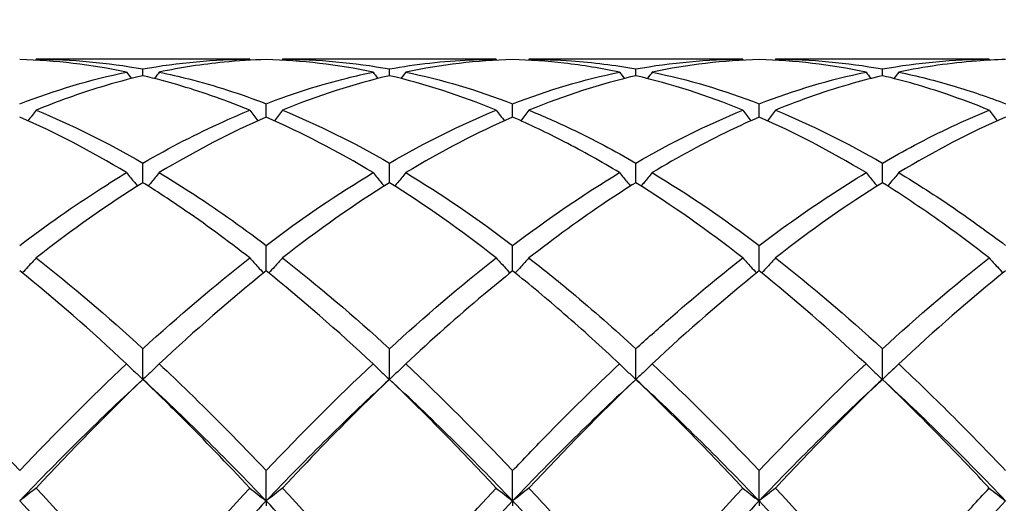
# Model space of a CAD drawing. Units: millimetres. Extents: x 19 to 674, y 19 to 471.
# Drawn here: x 548 to 557, y 180 to 185 of the extents above; entities that cross this region are included whole.
import ezdxf

# ---------------------------------------------------------------- set-up
doc = ezdxf.new("R2010")
doc.units = ezdxf.units.MM
doc.header["$LTSCALE"] = 2.333333
doc.layers.add('Dimension (ISO)', color=7, linetype='Continuous', lineweight=18, true_color=0x00003f)
doc.layers.add('Visible (ISO)', color=7, linetype='Continuous', lineweight=25, true_color=0x00003f)
doc.styles.add('Samuel Heath (ISO)', font='tahoma.ttf')
doc.dimstyles.new('Samuel Heath (ISO)', dxfattribs={"dimscale": 2.333333, "dimtxt": 3, "dimasz": 2.5, "dimexe": 1, "dimexo": 1.5, "dimgap": 0.762, "dimtad": 0, "dimtih": 1, "dimtoh": 1, "dimzin": 0, "dimdsep": 46, "dimtxsty": 'Samuel Heath (ISO)', "dimcen": 0.09, "dimdle": 10, "dimclrd": 256, "dimclre": 256, "dimclrt": 256, "dimazin": 0, "dimtfac": 1, "dimtmove": 0, "dimatfit": 3, "dimfxl": 1, "dimtolj": 1, "dimtzin": 0, "dimlwd": 15, "dimlwe": 15, "dimarcsym": 0})

# ---------------------------------------------------------------- blocks, each defined once
blk = doc.blocks.new('*D8')
at = {"layer": 'Defpoints', "color": 0, "transparency": 16777216}
for p in [(633.5843, 228.6667), (234.5843, 175), (633.5843, 175)]:
    blk.add_point(p, dxfattribs=at)
at = {"layer": 'Dimension (ISO)', "color": 176, "lineweight": 15, "true_color": 0x000080, "transparency": 16777216}
for p, q in [((234.5843, 178.5), (234.5843, 231)), ((633.5843, 178.5), (633.5843, 231)), ((240.4176, 228.6667), (416.3999, 228.6667)), ((627.7509, 228.6667), (451.7686, 228.6667))]:
    blk.add_line(p, q, dxfattribs=at)
at = {"layer": 'Dimension (ISO)', "color": 176, "true_color": 0x000080, "transparency": 16777216}
for points in [[(240.4176, 229.6389), (240.4176, 227.6944), (234.5843, 228.6667)], [(627.7509, 229.6389), (627.7509, 227.6944), (633.5843, 228.6667)]]:
    blk.add_solid(points, dxfattribs=at)
at = {"layer": 'Dimension (ISO)', "color": 176, "lineweight": 18, "true_color": 0x000080, "transparency": 16777216, "char_height": 7, "attachment_point": 2, "style": 'Samuel Heath (ISO)'}
for s, insert in [('\\A1; 399.00', (434.0843, 237.7361)), ('\\A1;[15{\\H0.7000x;\\S11/16;}]', (434.0843, 226.8887))]:
    blk.add_mtext(s, dxfattribs=dict(at, insert=insert))

msp = doc.modelspace()

# ---------------------------------------------------------------- linework, layer by layer
at = {"layer": 'Visible (ISO)'}
for p, q in [((549.935, 184.5), (547.9835, 184.5)), ((552.185, 184.5), (550.2335, 184.5)), ((554.435, 184.5), (552.4835, 184.5)), ((556.685, 184.5), (554.7335, 184.5)), ((548.9593, 184.35), (548.9593, 184.412)), ((551.2093, 184.35), (551.2093, 184.412)), ((553.4593, 184.35), (553.4593, 184.412)), ((555.7093, 184.35), (555.7093, 184.412)), ((550.0843, 183.9719), (550.0843, 184.0942)), ((552.3343, 183.9719), (552.3343, 184.0942)), ((554.5843, 183.9719), (554.5843, 184.0942)), ((548.9593, 183.3729), (548.9593, 183.5526)), ((551.2093, 183.3729), (551.2093, 183.5526)), ((553.4593, 183.3729), (553.4593, 183.5526)), ((555.7093, 183.3729), (555.7093, 183.5526)), ((550.0843, 182.5676), (550.0843, 182.8003)), ((552.3343, 182.5676), (552.3343, 182.8003)), ((554.5843, 182.5676), (554.5843, 182.8003)), ((548.9593, 181.5761), (548.9593, 181.856)), ((551.2093, 181.5761), (551.2093, 181.856)), ((553.4593, 181.5761), (553.4593, 181.856)), ((555.7093, 181.5761), (555.7093, 181.856)), ((550.0843, 180.4664), (550.0843, 180.7429)), ((552.3343, 180.4664), (552.3343, 180.7429)), ((554.5843, 180.4664), (554.5843, 180.7429)), ((550.0843, 180.4664), (550.0843, 180.4226)), ((552.3343, 180.4664), (552.3343, 180.4226)), ((554.5843, 180.4664), (554.5843, 180.4226))]:
    msp.add_line(p, q, dxfattribs=at)
for points in [[(548.81, 184.383), (548.4841, 184.4507), (548.1591, 184.489), (547.8343, 184.4979)], [(547.9835, 184.5), (547.9816, 184.4974), (547.9797, 184.4947), (547.9777, 184.4921)], [(547.9835, 184.5), (548.3082, 184.5), (548.6332, 184.4707), (548.9593, 184.412)], [(548.9593, 184.412), (549.2844, 184.4705), (549.6094, 184.5), (549.935, 184.5)], [(549.935, 184.5), (549.9369, 184.4974), (549.9389, 184.4947), (549.9408, 184.4921)], [(551.06, 184.383), (550.735, 184.4505), (550.41, 184.4889), (550.0843, 184.4979)], [(550.2335, 184.5), (550.2316, 184.4974), (550.2297, 184.4947), (550.2277, 184.4921)], [(550.2335, 184.5), (550.5592, 184.5), (550.8842, 184.4705), (551.2093, 184.412)], [(552.3343, 184.4979), (552.0094, 184.489), (551.6844, 184.4507), (551.3585, 184.383)], [(552.185, 184.5), (552.1869, 184.4974), (552.1889, 184.4947), (552.1908, 184.4921)], [(552.4835, 184.5), (552.4816, 184.4974), (552.4797, 184.4947), (552.4777, 184.4921)], [(553.4593, 184.412), (553.7851, 184.4707), (554.1101, 184.5), (554.435, 184.5)], [(554.5843, 184.4979), (554.2586, 184.4889), (553.9336, 184.4505), (553.6085, 184.383)], [(554.435, 184.5), (554.4369, 184.4974), (554.4389, 184.4947), (554.4408, 184.4921)], [(555.56, 184.383), (555.2342, 184.4506), (554.9092, 184.489), (554.5843, 184.4979)], [(554.7335, 184.5), (554.7316, 184.4974), (554.7297, 184.4947), (554.7277, 184.4921)], [(554.7335, 184.5), (555.0584, 184.5), (555.3834, 184.4707), (555.7093, 184.412)], [(555.7093, 184.412), (556.0342, 184.4705), (556.3592, 184.5), (556.685, 184.5)], [(556.685, 184.5), (556.6869, 184.4974), (556.6889, 184.4947), (556.6908, 184.4921)], [(547.8343, 184.0942), (548.1594, 184.2189), (548.4844, 184.3155), (548.81, 184.383)], [(548.81, 184.383), (548.8244, 184.3634), (548.8389, 184.3437), (548.8535, 184.3242)], [(549.1085, 184.383), (549.0941, 184.3634), (549.0796, 184.3437), (549.065, 184.3242)], [(551.2093, 184.35), (550.8844, 184.2738), (550.5594, 184.1686), (550.2335, 184.035)], [(551.06, 184.383), (551.0744, 184.3634), (551.0889, 184.3437), (551.1035, 184.3242)], [(552.185, 184.035), (551.8592, 184.1686), (551.5342, 184.2738), (551.2093, 184.35)], [(551.3585, 184.383), (551.3441, 184.3634), (551.3296, 184.3437), (551.315, 184.3242)], [(551.3585, 184.383), (551.6833, 184.3156), (552.0083, 184.2192), (552.3343, 184.0942)], [(552.3343, 184.0942), (552.6601, 184.2192), (552.9851, 184.3156), (553.31, 184.383)], [(553.4593, 184.35), (553.1336, 184.2736), (552.8086, 184.1683), (552.4835, 184.035)], [(553.31, 184.383), (553.3244, 184.3634), (553.3389, 184.3437), (553.3535, 184.3242)], [(554.435, 184.035), (554.1101, 184.1682), (553.7851, 184.2735), (553.4593, 184.35)], [(553.6085, 184.383), (553.5941, 184.3634), (553.5796, 184.3437), (553.565, 184.3242)], [(553.6085, 184.383), (553.9343, 184.3154), (554.2593, 184.2189), (554.5843, 184.0942)], [(554.5843, 184.0942), (554.9092, 184.2189), (555.2342, 184.3154), (555.56, 184.383)], [(555.56, 184.383), (555.5744, 184.3634), (555.5889, 184.3437), (555.6035, 184.3242)], [(555.8585, 184.383), (555.8441, 184.3634), (555.8296, 184.3437), (555.815, 184.3242)], [(547.9835, 184.035), (548.3082, 183.9019), (548.6332, 183.7408), (548.9593, 183.5526)], [(550.2335, 184.035), (550.5592, 183.9015), (550.8842, 183.7403), (551.2093, 183.5526)], [(551.2093, 183.5526), (551.5351, 183.7407), (551.8601, 183.9019), (552.185, 184.035)], [(553.4593, 183.5526), (553.7842, 183.7402), (554.1092, 183.9015), (554.435, 184.035)], [(554.7335, 184.035), (555.0584, 183.9019), (555.3834, 183.7407), (555.7093, 183.5526)], [(548.81, 183.4646), (548.4841, 183.6609), (548.1591, 183.8303), (547.8343, 183.9719)], [(550.0843, 183.9719), (549.7594, 183.8303), (549.4344, 183.6608), (549.1085, 183.4646)], [(551.06, 183.4646), (550.735, 183.6603), (550.41, 183.8299), (550.0843, 183.9719)], [(552.3343, 183.9719), (552.0086, 183.8299), (551.6836, 183.6603), (551.3585, 183.4646)], [(555.56, 183.4646), (555.2342, 183.6607), (554.9092, 183.8302), (554.5843, 183.9719)], [(556.8343, 183.9719), (556.5095, 183.8303), (556.1845, 183.6609), (555.8585, 183.4646)], [(550.0843, 182.8003), (550.4101, 183.047), (550.7351, 183.2689), (551.06, 183.4646)], [(551.3585, 183.4646), (551.6833, 183.269), (552.0083, 183.0471), (552.3343, 182.8003)], [(552.3343, 182.8003), (552.6592, 183.0464), (552.9842, 183.2684), (553.31, 183.4646)], [(553.6085, 183.4646), (553.9343, 183.2684), (554.2593, 183.0464), (554.5843, 182.8003)], [(548.9593, 183.3729), (548.6344, 183.1693), (548.3094, 182.9398), (547.9835, 182.6857)], [(551.2093, 183.3729), (550.8836, 183.1688), (550.5586, 182.9391), (550.2335, 182.6857)], [(552.185, 182.6857), (551.8592, 182.9397), (551.5342, 183.1693), (551.2093, 183.3729)], [(554.435, 182.6857), (554.1101, 182.939), (553.7851, 183.1687), (553.4593, 183.3729)], [(555.7093, 183.3729), (555.3845, 183.1694), (555.0595, 182.9399), (554.7335, 182.6857)], [(547.9835, 182.6857), (548.3082, 182.4325), (548.6332, 182.1554), (548.9593, 181.856)], [(548.9593, 181.856), (549.2851, 182.1552), (549.6101, 182.4323), (549.935, 182.6857)], [(550.2335, 182.6857), (550.5592, 182.4317), (550.8842, 182.1545), (551.2093, 181.856)], [(551.2093, 181.856), (551.5342, 182.1544), (551.8592, 182.4317), (552.185, 182.6857)], [(554.7335, 182.6857), (555.0584, 182.4323), (555.3834, 182.1552), (555.7093, 181.856)], [(555.7093, 181.856), (556.0348, 182.1549), (556.3598, 182.4321), (556.685, 182.6857)], [(548.81, 181.7175), (548.4841, 182.0232), (548.1591, 182.3072), (547.8343, 182.5676)], [(550.0843, 182.5676), (549.7586, 182.3065), (549.4336, 182.0224), (549.1085, 181.7175)], [(551.06, 181.7175), (550.735, 182.0224), (550.41, 182.3064), (550.0843, 182.5676)], [(554.5843, 182.5676), (554.2595, 182.3073), (553.9345, 182.0233), (553.6085, 181.7175)], [(555.56, 181.7175), (555.2342, 182.0231), (554.9092, 182.3071), (554.5843, 182.5676)], [(556.8343, 182.5676), (556.5087, 182.3066), (556.1837, 182.0225), (555.8585, 181.7175)], [(546.8585, 181.7175), (547.1841, 181.4121), (547.5091, 181.0865), (547.8343, 180.7429)], [(547.8343, 180.7429), (548.1601, 181.0872), (548.4851, 181.4128), (548.81, 181.7175)], [(550.0843, 180.7429), (550.4092, 181.0863), (550.7342, 181.4119), (551.06, 181.7175)], [(551.3585, 181.7175), (551.6833, 181.4128), (552.0083, 181.0873), (552.3343, 180.7429)], [(553.6085, 181.7175), (553.9343, 181.412), (554.2593, 181.0863), (554.5843, 180.7429)], [(554.5843, 180.7429), (554.9098, 181.0868), (555.2348, 181.4124), (555.56, 181.7175)], [(548.9593, 181.5761), (548.5843, 181.2318), (548.2093, 180.8604), (547.8343, 180.4664)], [(548.9593, 181.5761), (548.6336, 181.2643), (548.3086, 180.9328), (547.9835, 180.584)], [(550.0843, 180.4664), (549.7093, 180.8604), (549.3343, 181.2318), (548.9593, 181.5761)], [(551.2093, 181.5761), (550.8343, 181.2318), (550.4593, 180.8604), (550.0843, 180.4664)], [(552.185, 180.584), (551.8592, 180.9337), (551.5342, 181.2651), (551.2093, 181.5761)], [(552.3343, 180.4664), (551.9593, 180.8604), (551.5843, 181.2318), (551.2093, 181.5761)], [(553.4593, 181.5761), (553.0843, 181.2318), (552.7093, 180.8604), (552.3343, 180.4664)], [(553.4593, 181.5761), (553.1345, 181.2652), (552.8095, 180.9338), (552.4835, 180.584)], [(554.435, 180.584), (554.1101, 180.9326), (553.7851, 181.2642), (553.4593, 181.5761)], [(554.5843, 180.4664), (554.2093, 180.8604), (553.8343, 181.2318), (553.4593, 181.5761)], [(555.7093, 181.5761), (555.3343, 181.2318), (554.9593, 180.8604), (554.5843, 180.4664)], [(555.7093, 181.5761), (555.3837, 181.2644), (555.0587, 180.9329), (554.7335, 180.584)], [(556.8343, 180.4664), (556.4593, 180.8604), (556.0843, 181.2318), (555.7093, 181.5761)], [(547.9835, 180.584), (548.3082, 180.2355), (548.6332, 179.8695), (548.9593, 179.4883)], [(548.9593, 179.4883), (549.2842, 179.8683), (549.6092, 180.2344), (549.935, 180.584)], [(550.2335, 180.584), (550.5592, 180.2345), (550.8842, 179.8684), (551.2093, 179.4883)], [(553.4593, 179.4883), (553.7848, 179.8689), (554.1098, 180.2349), (554.435, 180.584)], [(554.7335, 180.584), (555.0584, 180.2353), (555.3834, 179.8693), (555.7093, 179.4883)], [(548.9593, 179.2221), (548.5843, 179.656), (548.2093, 180.0725), (547.8343, 180.4664)], [(550.0843, 180.4664), (549.7093, 180.0725), (549.3343, 179.656), (548.9593, 179.2221)], [(551.2093, 179.2221), (550.8343, 179.656), (550.4593, 180.0725), (550.0843, 180.4664)], [(552.3343, 180.4664), (551.9593, 180.0725), (551.5843, 179.656), (551.2093, 179.2221)], [(553.4593, 179.2221), (553.0843, 179.656), (552.7093, 180.0725), (552.3343, 180.4664)], [(554.5843, 180.4664), (554.2093, 180.0725), (553.8343, 179.656), (553.4593, 179.2221)], [(555.7093, 179.2221), (555.3343, 179.656), (554.9593, 180.0725), (554.5843, 180.4664)], [(556.8343, 180.4664), (556.4593, 180.0725), (556.0843, 179.656), (555.7093, 179.2221)]]:
    msp.add_open_spline(points, degree=3, dxfattribs=at)
for points, knots in [([(550.0843, 184.4979), (549.9562, 184.4944), (549.8279, 184.4863), (549.5021, 184.4541), (549.3051, 184.4238), (549.1085, 184.383)], [1.1021233, 1.1021233, 1.1021233, 1.1021233, 1.1661352, 1.1661352, 1.2645295, 1.2645295, 1.2645295, 1.2645295]), ([(551.2093, 184.412), (551.4547, 184.4562), (551.7007, 184.4839), (552.0266, 184.4983), (552.1059, 184.5), (552.185, 184.5)], [2.7923985, 2.7923985, 2.7923985, 2.7923985, 2.9153379, 2.9153379, 2.9548509, 2.9548509, 2.9548509, 2.9548509]), ([(553.31, 184.383), (553.1423, 184.4178), (552.9743, 184.445), (552.6484, 184.4824), (552.4912, 184.4936), (552.3343, 184.4979)], [1.6653066, 1.6653066, 1.6653066, 1.6653066, 1.7492027, 1.7492027, 1.8277022, 1.8277022, 1.8277022, 1.8277022]), ([(552.4835, 184.5), (552.6126, 184.5), (552.7419, 184.4954), (553.0678, 184.472), (553.2637, 184.4472), (553.4593, 184.412)], [41.3332547, 41.3332547, 41.3332547, 41.3332547, 41.3977983, 41.3977983, 41.4956601, 41.4956601, 41.4956601, 41.4956601]), ([(556.8343, 184.4979), (556.7454, 184.4955), (556.6564, 184.4908), (556.3304, 184.4657), (556.0942, 184.432), (555.8585, 184.383)], [0.5386696, 0.5386696, 0.5386696, 0.5386696, 0.5830676, 0.5830676, 0.7011144, 0.7011144, 0.7011144, 0.7011144]), ([(548.9593, 184.35), (548.8312, 184.32), (548.7029, 184.2854), (548.3771, 184.1861), (548.1801, 184.1156), (547.9835, 184.035)], [1.1021233, 1.1021233, 1.1021233, 1.1021233, 1.1661352, 1.1661352, 1.2645295, 1.2645295, 1.2645295, 1.2645295]), ([(549.935, 184.035), (549.7282, 184.1198), (549.5209, 184.1935), (549.195, 184.2909), (549.0771, 184.3224), (548.9593, 184.35)], [2.228731, 2.228731, 2.228731, 2.228731, 2.3322703, 2.3322703, 2.3911445, 2.3911445, 2.3911445, 2.3911445]), ([(549.1085, 184.383), (549.1985, 184.3644), (549.2885, 184.3435), (549.6145, 184.2598), (549.8496, 184.1843), (550.0843, 184.0942)], [40.7698014, 40.7698014, 40.7698014, 40.7698014, 40.8147307, 40.8147307, 40.9322447, 40.9322447, 40.9322447, 40.9322447]), ([(550.0843, 184.0942), (550.3297, 184.1884), (550.5757, 184.2667), (550.9016, 184.3485), (550.9809, 184.3666), (551.06, 184.383)], [2.7923985, 2.7923985, 2.7923985, 2.7923985, 2.9153379, 2.9153379, 2.9548509, 2.9548509, 2.9548509, 2.9548509]), ([(555.7093, 184.35), (555.6204, 184.3292), (555.5314, 184.3061), (555.2054, 184.2138), (554.9692, 184.1317), (554.7335, 184.035)], [0.5386696, 0.5386696, 0.5386696, 0.5386696, 0.5830676, 0.5830676, 0.7011144, 0.7011144, 0.7011144, 0.7011144]), ([(556.685, 184.035), (556.5564, 184.0877), (556.4277, 184.1361), (556.1018, 184.2474), (555.9054, 184.304), (555.7093, 184.35)], [1.1018683, 1.1018683, 1.1018683, 1.1018683, 1.1661352, 1.1661352, 1.264274, 1.264274, 1.264274, 1.264274]), ([(555.8585, 184.383), (556.0268, 184.3481), (556.1953, 184.3054), (556.5212, 184.2078), (556.6778, 184.1542), (556.8343, 184.0942)], [41.8966928, 41.8966928, 41.8966928, 41.8966928, 41.9808658, 41.9808658, 42.0590884, 42.0590884, 42.0590884, 42.0590884]), ([(547.9835, 184.035), (547.9591, 184.003), (547.9345, 183.9711), (547.9095, 183.9392), (547.9093, 183.939), (547.9091, 183.9388)], [-0.02495535, -0.02495535, -0.02495535, -0.02495535, -0.01248371, -0.01248371, -0.01239508, -0.01239508, -0.01239508, -0.01239508]), ([(548.9593, 183.5526), (549.2047, 183.6943), (549.4507, 183.8213), (549.7766, 183.9685), (549.8559, 184.0026), (549.935, 184.035)], [2.7923985, 2.7923985, 2.7923985, 2.7923985, 2.9153379, 2.9153379, 2.9548509, 2.9548509, 2.9548509, 2.9548509]), ([(549.935, 184.035), (549.9594, 184.003), (549.984, 183.9711), (550.009, 183.9392), (550.0092, 183.939), (550.0094, 183.9388)], [-0.02495535, -0.02495535, -0.02495535, -0.02495535, -0.01248371, -0.01248371, -0.01239508, -0.01239508, -0.01239508, -0.01239508]), ([(550.2335, 184.035), (550.2091, 184.003), (550.1845, 183.9711), (550.1595, 183.9392), (550.1593, 183.939), (550.1591, 183.9388)], [-0.02495535, -0.02495535, -0.02495535, -0.02495535, -0.01248371, -0.01248371, -0.01239508, -0.01239508, -0.01239508, -0.01239508]), ([(552.185, 184.035), (552.2094, 184.003), (552.234, 183.9711), (552.259, 183.9392), (552.2592, 183.939), (552.2594, 183.9388)], [-0.02495535, -0.02495535, -0.02495535, -0.02495535, -0.01248371, -0.01248371, -0.01239508, -0.01239508, -0.01239508, -0.01239508]), ([(552.4835, 184.035), (552.4591, 184.003), (552.4345, 183.9711), (552.4095, 183.9392), (552.4093, 183.939), (552.4091, 183.9388)], [-0.02495535, -0.02495535, -0.02495535, -0.02495535, -0.01248371, -0.01248371, -0.01239508, -0.01239508, -0.01239508, -0.01239508]), ([(552.4835, 184.035), (552.6126, 183.9821), (552.7419, 183.9247), (553.0678, 183.7691), (553.2637, 183.6655), (553.4593, 183.5526)], [41.3332547, 41.3332547, 41.3332547, 41.3332547, 41.3977983, 41.3977983, 41.4956601, 41.4956601, 41.4956601, 41.4956601]), ([(554.435, 184.035), (554.4594, 184.003), (554.484, 183.9711), (554.509, 183.9392), (554.5092, 183.939), (554.5094, 183.9388)], [-0.02495535, -0.02495535, -0.02495535, -0.02495535, -0.01248371, -0.01248371, -0.01239508, -0.01239508, -0.01239508, -0.01239508]), ([(554.7335, 184.035), (554.7091, 184.003), (554.6845, 183.9711), (554.6595, 183.9392), (554.6593, 183.939), (554.6591, 183.9388)], [-0.02495535, -0.02495535, -0.02495535, -0.02495535, -0.01248371, -0.01248371, -0.01239508, -0.01239508, -0.01239508, -0.01239508]), ([(555.7093, 183.5526), (555.8073, 183.6092), (555.9055, 183.6635), (556.2313, 183.8355), (556.4583, 183.9421), (556.685, 184.035)], [3.3550169, 3.3550169, 3.3550169, 3.3550169, 3.4039769, 3.4039769, 3.5173878, 3.5173878, 3.5173878, 3.5173878]), ([(556.685, 184.035), (556.7094, 184.003), (556.734, 183.9711), (556.759, 183.9392), (556.7592, 183.939), (556.7594, 183.9388)], [-0.02495535, -0.02495535, -0.02495535, -0.02495535, -0.01248371, -0.01248371, -0.01239508, -0.01239508, -0.01239508, -0.01239508]), ([(553.31, 183.4646), (553.1423, 183.5656), (552.9743, 183.6598), (552.6484, 183.8284), (552.4912, 183.9035), (552.3343, 183.9719)], [1.6653066, 1.6653066, 1.6653066, 1.6653066, 1.7492027, 1.7492027, 1.8277022, 1.8277022, 1.8277022, 1.8277022]), ([(554.5843, 183.9719), (554.4954, 183.9331), (554.4064, 183.8923), (554.0804, 183.735), (553.8442, 183.6065), (553.6085, 183.4646)], [0.5386696, 0.5386696, 0.5386696, 0.5386696, 0.5830676, 0.5830676, 0.7011144, 0.7011144, 0.7011144, 0.7011144]), ([(547.8343, 182.8003), (548.0797, 182.9862), (548.3257, 183.1587), (548.6516, 183.3676), (548.7309, 183.4169), (548.81, 183.4646)], [2.7923985, 2.7923985, 2.7923985, 2.7923985, 2.9153379, 2.9153379, 2.9548509, 2.9548509, 2.9548509, 2.9548509]), ([(548.81, 183.4646), (548.8344, 183.4345), (548.859, 183.4047), (548.8929, 183.3642), (548.902, 183.3533), (548.9112, 183.3425)], [-0.02495535, -0.02495535, -0.02495535, -0.02495535, -0.01248371, -0.01248371, -0.00792954, -0.00792954, -0.00792954, -0.00792954]), ([(549.1085, 183.4646), (549.0841, 183.4345), (549.0595, 183.4047), (549.0256, 183.3642), (549.0165, 183.3533), (549.0073, 183.3425)], [-0.02495535, -0.02495535, -0.02495535, -0.02495535, -0.01248371, -0.01248371, -0.00792954, -0.00792954, -0.00792954, -0.00792954]), ([(549.1085, 183.4646), (549.1985, 183.4104), (549.2885, 183.3542), (549.6145, 183.1435), (549.8496, 182.978), (550.0843, 182.8003)], [40.7698014, 40.7698014, 40.7698014, 40.7698014, 40.8147307, 40.8147307, 40.9322447, 40.9322447, 40.9322447, 40.9322447]), ([(551.06, 183.4646), (551.0844, 183.4345), (551.109, 183.4047), (551.1429, 183.3642), (551.152, 183.3533), (551.1612, 183.3425)], [-0.02495535, -0.02495535, -0.02495535, -0.02495535, -0.01248371, -0.01248371, -0.00792954, -0.00792954, -0.00792954, -0.00792954]), ([(551.3585, 183.4646), (551.3341, 183.4345), (551.3095, 183.4047), (551.2756, 183.3642), (551.2665, 183.3533), (551.2573, 183.3425)], [-0.02495535, -0.02495535, -0.02495535, -0.02495535, -0.01248371, -0.01248371, -0.00792954, -0.00792954, -0.00792954, -0.00792954]), ([(553.31, 183.4646), (553.3344, 183.4345), (553.359, 183.4047), (553.3929, 183.3642), (553.402, 183.3533), (553.4112, 183.3425)], [-0.02495535, -0.02495535, -0.02495535, -0.02495535, -0.01248371, -0.01248371, -0.00792954, -0.00792954, -0.00792954, -0.00792954]), ([(553.6085, 183.4646), (553.5841, 183.4345), (553.5595, 183.4047), (553.5256, 183.3642), (553.5165, 183.3533), (553.5073, 183.3425)], [-0.02495535, -0.02495535, -0.02495535, -0.02495535, -0.01248371, -0.01248371, -0.00792954, -0.00792954, -0.00792954, -0.00792954]), ([(554.5843, 182.8003), (554.6823, 182.8746), (554.7805, 182.9467), (555.1063, 183.1786), (555.3333, 183.328), (555.56, 183.4646)], [3.3550169, 3.3550169, 3.3550169, 3.3550169, 3.4039769, 3.4039769, 3.5173878, 3.5173878, 3.5173878, 3.5173878]), ([(555.56, 183.4646), (555.5844, 183.4345), (555.609, 183.4047), (555.6429, 183.3642), (555.652, 183.3533), (555.6612, 183.3425)], [-0.02495535, -0.02495535, -0.02495535, -0.02495535, -0.01248371, -0.01248371, -0.00792954, -0.00792954, -0.00792954, -0.00792954]), ([(555.8585, 183.4646), (555.8341, 183.4345), (555.8095, 183.4047), (555.7756, 183.3642), (555.7665, 183.3533), (555.7573, 183.3425)], [-0.02495535, -0.02495535, -0.02495535, -0.02495535, -0.01248371, -0.01248371, -0.00792954, -0.00792954, -0.00792954, -0.00792954]), ([(555.8585, 183.4646), (556.0268, 183.3632), (556.1953, 183.2547), (556.5212, 183.0318), (556.6778, 182.9188), (556.8343, 182.8003)], [41.8966928, 41.8966928, 41.8966928, 41.8966928, 41.9808658, 41.9808658, 42.0590884, 42.0590884, 42.0590884, 42.0590884]), ([(549.935, 182.6857), (549.7282, 182.847), (549.5209, 182.9989), (549.195, 183.2217), (549.0771, 183.299), (548.9593, 183.3729)], [2.228731, 2.228731, 2.228731, 2.228731, 2.3322703, 2.3322703, 2.3911445, 2.3911445, 2.3911445, 2.3911445]), ([(553.4593, 183.3729), (553.3704, 183.3171), (553.2814, 183.2594), (552.9554, 183.0411), (552.7192, 182.8695), (552.4835, 182.6857)], [0.5386696, 0.5386696, 0.5386696, 0.5386696, 0.5830676, 0.5830676, 0.7011144, 0.7011144, 0.7011144, 0.7011144]), ([(556.685, 182.6857), (556.5564, 182.7859), (556.4277, 182.8826), (556.1018, 183.1174), (555.9054, 183.25), (555.7093, 183.3729)], [1.1018683, 1.1018683, 1.1018683, 1.1018683, 1.1661352, 1.1661352, 1.264274, 1.264274, 1.264274, 1.264274]), ([(547.9835, 182.6857), (547.9591, 182.6584), (547.9345, 182.6313), (547.8925, 182.5857), (547.8752, 182.5672), (547.8578, 182.5487)], [-0.02495535, -0.02495535, -0.02495535, -0.02495535, -0.01248371, -0.01248371, -0.00387205, -0.00387205, -0.00387205, -0.00387205]), ([(549.935, 182.6857), (549.9594, 182.6584), (549.984, 182.6313), (550.026, 182.5857), (550.0433, 182.5672), (550.0607, 182.5487)], [-0.02495535, -0.02495535, -0.02495535, -0.02495535, -0.01248371, -0.01248371, -0.00387205, -0.00387205, -0.00387205, -0.00387205]), ([(550.2335, 182.6857), (550.2091, 182.6584), (550.1845, 182.6313), (550.1425, 182.5857), (550.1252, 182.5672), (550.1078, 182.5487)], [-0.02495535, -0.02495535, -0.02495535, -0.02495535, -0.01248371, -0.01248371, -0.00387205, -0.00387205, -0.00387205, -0.00387205]), ([(552.185, 182.6857), (552.2094, 182.6584), (552.234, 182.6313), (552.276, 182.5857), (552.2933, 182.5672), (552.3107, 182.5487)], [-0.02495535, -0.02495535, -0.02495535, -0.02495535, -0.01248371, -0.01248371, -0.00387205, -0.00387205, -0.00387205, -0.00387205]), ([(552.4835, 182.6857), (552.4591, 182.6584), (552.4345, 182.6313), (552.3925, 182.5857), (552.3752, 182.5672), (552.3578, 182.5487)], [-0.02495535, -0.02495535, -0.02495535, -0.02495535, -0.01248371, -0.01248371, -0.00387205, -0.00387205, -0.00387205, -0.00387205]), ([(552.4835, 182.6857), (552.6126, 182.585), (552.7419, 182.4804), (553.0678, 182.2078), (553.2637, 182.0356), (553.4593, 181.856)], [41.3332547, 41.3332547, 41.3332547, 41.3332547, 41.3977983, 41.3977983, 41.4956601, 41.4956601, 41.4956601, 41.4956601]), ([(553.4593, 181.856), (553.5573, 181.9461), (553.6555, 182.0342), (553.9813, 182.3203), (554.2083, 182.5089), (554.435, 182.6857)], [3.3550169, 3.3550169, 3.3550169, 3.3550169, 3.4039769, 3.4039769, 3.5173878, 3.5173878, 3.5173878, 3.5173878]), ([(554.435, 182.6857), (554.4594, 182.6584), (554.484, 182.6313), (554.526, 182.5857), (554.5433, 182.5672), (554.5607, 182.5487)], [-0.02495535, -0.02495535, -0.02495535, -0.02495535, -0.01248371, -0.01248371, -0.00387205, -0.00387205, -0.00387205, -0.00387205]), ([(554.7335, 182.6857), (554.7091, 182.6584), (554.6845, 182.6313), (554.6425, 182.5857), (554.6252, 182.5672), (554.6078, 182.5487)], [-0.02495535, -0.02495535, -0.02495535, -0.02495535, -0.01248371, -0.01248371, -0.00387205, -0.00387205, -0.00387205, -0.00387205]), ([(556.685, 182.6857), (556.7094, 182.6584), (556.734, 182.6313), (556.776, 182.5857), (556.7933, 182.5672), (556.8107, 182.5487)], [-0.02495535, -0.02495535, -0.02495535, -0.02495535, -0.01248371, -0.01248371, -0.00387205, -0.00387205, -0.00387205, -0.00387205]), ([(552.3343, 182.5676), (552.2454, 182.4964), (552.1564, 182.4233), (551.8304, 182.1492), (551.5942, 181.9386), (551.3585, 181.7175)], [0.5386696, 0.5386696, 0.5386696, 0.5386696, 0.5830676, 0.5830676, 0.7011144, 0.7011144, 0.7011144, 0.7011144]), ([(553.31, 181.7175), (553.1423, 181.8748), (552.9743, 182.0269), (552.6484, 182.3103), (552.4912, 182.4418), (552.3343, 182.5676)], [1.6653066, 1.6653066, 1.6653066, 1.6653066, 1.7492027, 1.7492027, 1.8277022, 1.8277022, 1.8277022, 1.8277022]), ([(548.81, 181.7175), (548.8344, 181.6937), (548.859, 181.67), (548.9087, 181.6229), (548.9339, 181.5994), (548.9593, 181.5761)], [-0.02495535, -0.02495535, -0.02495535, -0.02495535, -0.01248371, -0.01248371, 0, 0, 0, 0]), ([(549.1085, 181.7175), (549.0841, 181.6937), (549.0595, 181.67), (549.0098, 181.6229), (548.9846, 181.5994), (548.9593, 181.5761)], [-0.02495535, -0.02495535, -0.02495535, -0.02495535, -0.01248371, -0.01248371, 0, 0, 0, 0]), ([(549.1085, 181.7175), (549.1985, 181.6331), (549.2885, 181.5471), (549.6145, 181.23), (549.8496, 180.9909), (550.0843, 180.7429)], [40.7698014, 40.7698014, 40.7698014, 40.7698014, 40.8147307, 40.8147307, 40.9322447, 40.9322447, 40.9322447, 40.9322447]), ([(551.06, 181.7175), (551.0844, 181.6937), (551.109, 181.67), (551.1587, 181.6229), (551.1839, 181.5994), (551.2093, 181.5761)], [-0.02495535, -0.02495535, -0.02495535, -0.02495535, -0.01248371, -0.01248371, 0, 0, 0, 0]), ([(551.3585, 181.7175), (551.3341, 181.6937), (551.3095, 181.67), (551.2598, 181.6229), (551.2346, 181.5994), (551.2093, 181.5761)], [-0.02495535, -0.02495535, -0.02495535, -0.02495535, -0.01248371, -0.01248371, 0, 0, 0, 0]), ([(552.3343, 180.7429), (552.4323, 180.8465), (552.5305, 180.9486), (552.8563, 181.2818), (553.0833, 181.5049), (553.31, 181.7175)], [3.3550169, 3.3550169, 3.3550169, 3.3550169, 3.4039769, 3.4039769, 3.5173878, 3.5173878, 3.5173878, 3.5173878]), ([(553.31, 181.7175), (553.3344, 181.6937), (553.359, 181.67), (553.4087, 181.6229), (553.4339, 181.5994), (553.4593, 181.5761)], [-0.02495535, -0.02495535, -0.02495535, -0.02495535, -0.01248371, -0.01248371, 0, 0, 0, 0]), ([(553.6085, 181.7175), (553.5841, 181.6937), (553.5595, 181.67), (553.5098, 181.6229), (553.4846, 181.5994), (553.4593, 181.5761)], [-0.02495535, -0.02495535, -0.02495535, -0.02495535, -0.01248371, -0.01248371, 0, 0, 0, 0]), ([(555.56, 181.7175), (555.5844, 181.6937), (555.609, 181.67), (555.6587, 181.6229), (555.6839, 181.5994), (555.7093, 181.5761)], [-0.02495535, -0.02495535, -0.02495535, -0.02495535, -0.01248371, -0.01248371, 0, 0, 0, 0]), ([(555.8585, 181.7175), (555.8341, 181.6937), (555.8095, 181.67), (555.7598, 181.6229), (555.7346, 181.5994), (555.7093, 181.5761)], [-0.02495535, -0.02495535, -0.02495535, -0.02495535, -0.01248371, -0.01248371, 0, 0, 0, 0]), ([(555.8585, 181.7175), (556.0268, 181.5597), (556.1953, 181.396), (556.5212, 181.0696), (556.6778, 180.9082), (556.8343, 180.7429)], [41.8966928, 41.8966928, 41.8966928, 41.8966928, 41.9808658, 41.9808658, 42.0590885, 42.0590885, 42.0590885, 42.0590885]), ([(549.935, 180.584), (549.7282, 180.806), (549.5209, 181.0213), (549.195, 181.3477), (549.0771, 181.4633), (548.9593, 181.5761)], [2.228731, 2.228731, 2.228731, 2.228731, 2.3322703, 2.3322703, 2.3911445, 2.3911445, 2.3911445, 2.3911445]), ([(551.2093, 181.5761), (551.1204, 181.491), (551.0314, 181.4043), (550.7054, 181.0813), (550.4692, 180.8369), (550.2335, 180.584)], [0.5386696, 0.5386696, 0.5386696, 0.5386696, 0.5830676, 0.5830676, 0.7011144, 0.7011144, 0.7011144, 0.7011144]), ([(556.685, 180.584), (556.5564, 180.7219), (556.4277, 180.8574), (556.1018, 181.1929), (555.9054, 181.3884), (555.7093, 181.5761)], [1.1018683, 1.1018683, 1.1018683, 1.1018683, 1.1661352, 1.1661352, 1.264274, 1.264274, 1.264274, 1.264274]), ([(547.9835, 180.584), (547.9591, 180.5642), (547.9345, 180.5445), (547.8848, 180.5053), (547.8596, 180.4858), (547.8343, 180.4664)], [-0.02495535, -0.02495535, -0.02495535, -0.02495535, -0.01248371, -0.01248371, 0, 0, 0, 0]), ([(549.935, 180.584), (549.9594, 180.5642), (549.984, 180.5445), (550.0337, 180.5053), (550.0589, 180.4858), (550.0843, 180.4664)], [-0.02495535, -0.02495535, -0.02495535, -0.02495535, -0.01248371, -0.01248371, 0, 0, 0, 0]), ([(550.2335, 180.584), (550.2091, 180.5642), (550.1845, 180.5445), (550.1348, 180.5053), (550.1096, 180.4858), (550.0843, 180.4664)], [-0.02495535, -0.02495535, -0.02495535, -0.02495535, -0.01248371, -0.01248371, 0, 0, 0, 0]), ([(551.2093, 179.4883), (551.3073, 179.603), (551.4055, 179.7164), (551.7313, 180.0886), (551.9583, 180.3407), (552.185, 180.584)], [3.3550169, 3.3550169, 3.3550169, 3.3550169, 3.4039769, 3.4039769, 3.5173878, 3.5173878, 3.5173878, 3.5173878]), ([(552.185, 180.584), (552.2094, 180.5642), (552.234, 180.5445), (552.2837, 180.5053), (552.3089, 180.4858), (552.3343, 180.4664)], [-0.02495535, -0.02495535, -0.02495535, -0.02495535, -0.01248371, -0.01248371, 0, 0, 0, 0]), ([(552.4835, 180.584), (552.4591, 180.5642), (552.4345, 180.5445), (552.3848, 180.5053), (552.3596, 180.4858), (552.3343, 180.4664)], [-0.02495535, -0.02495535, -0.02495535, -0.02495535, -0.01248371, -0.01248371, 0, 0, 0, 0]), ([(552.4835, 180.584), (552.6126, 180.4454), (552.7419, 180.3039), (553.0678, 179.9409), (553.2637, 179.717), (553.4593, 179.4883)], [41.3332547, 41.3332547, 41.3332547, 41.3332547, 41.3977983, 41.3977983, 41.4956601, 41.4956601, 41.4956601, 41.4956601]), ([(554.435, 180.584), (554.4594, 180.5642), (554.484, 180.5445), (554.5337, 180.5053), (554.5589, 180.4858), (554.5843, 180.4664)], [-0.02495535, -0.02495535, -0.02495535, -0.02495535, -0.01248371, -0.01248371, 0, 0, 0, 0]), ([(554.7335, 180.584), (554.7091, 180.5642), (554.6845, 180.5445), (554.6348, 180.5053), (554.6096, 180.4858), (554.5843, 180.4664)], [-0.02495535, -0.02495535, -0.02495535, -0.02495535, -0.01248371, -0.01248371, 0, 0, 0, 0]), ([(555.7093, 179.4883), (555.9271, 179.743), (556.1454, 179.992), (556.4713, 180.3527), (556.5782, 180.4693), (556.685, 180.584)], [41.8718008, 41.8718008, 41.8718008, 41.8718008, 41.9808658, 41.9808658, 42.0342245, 42.0342245, 42.0342245, 42.0342245]), ([(556.685, 180.584), (556.7094, 180.5642), (556.734, 180.5445), (556.7837, 180.5053), (556.8089, 180.4858), (556.8343, 180.4664)], [-0.02495535, -0.02495535, -0.02495535, -0.02495535, -0.01248428, -0.01248428, 0, 0, 0, 0])]:
    msp.add_open_spline(points, degree=3, knots=knots, dxfattribs=at)

# ---------------------------------------------------------------- dimensions: what is measured, and where the dimension line sits
at = {"layer": 'Dimension (ISO)', "color": 176, "lineweight": 18, "true_color": 0x000080}
dim = msp.add_linear_dim(base=(633.5843, 228.6667), p1=(234.5843, 175), p2=(633.5843, 175), angle=180, text=' <>\\X[15{\\H0.7000x;\\S11/16;}]', dimstyle='Samuel Heath (ISO)', override={"dimgap": 0.762, "dimtih": 0, "dimtoh": 0, "dimdec": 2, "dimpost": '\\X', "dimtol": 0, "dimlim": 0, "dimtp": 0, "dimtm": 0, "dimtdec": 2, "dimtofl": 0, "dimatfit": 1, "dimtvp": -0.25}, dxfattribs=at)
dim.commit()
dim.dimension.update_dxf_attribs({"geometry": '*D8', "text_midpoint": (434.0843, 228.6667), "dimtype": 160})

doc.saveas('drawing.dxf')
